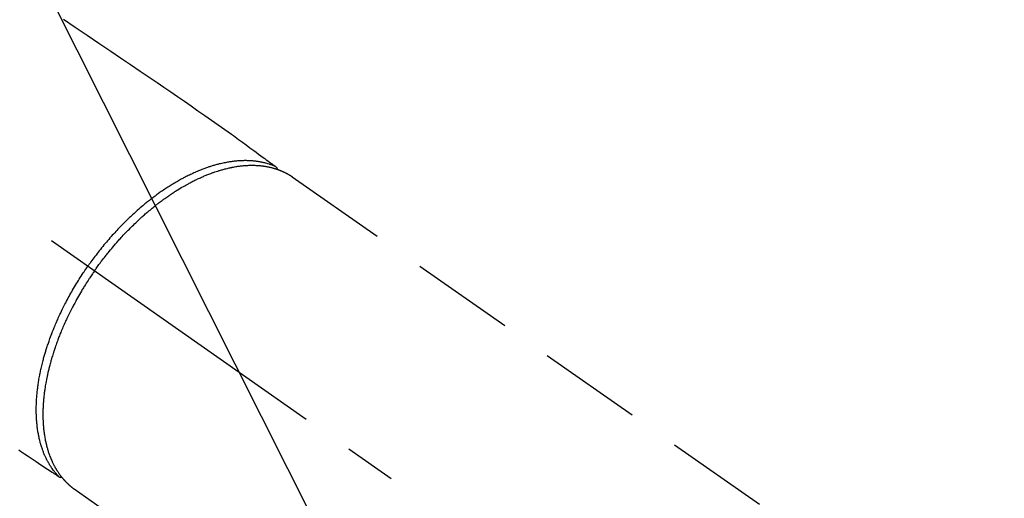
# Model space of a CAD drawing. Extents: x 55896 to 82369, y -25 to 8845.
# Drawn here: x 73009 to 73128, y 7170 to 7227 of the extents above; entities that cross this region are included whole.
import ezdxf

# ---------------------------------------------------------------- set-up
doc = ezdxf.new("R2010")
doc.units = 0
doc.header["$LTSCALE"] = 50
doc.header["$MEASUREMENT"] = 0
doc.linetypes.add('CENTER2', pattern=[1.125, 0.75, -0.125, 0.125, -0.125])
doc.linetypes.add('HIDDEN', pattern=[0.375, 0.25, -0.125])
doc.layers.get('0').update_dxf_attribs({"linetype": 'CONTINUOUS'})
doc.layers.get('DEFPOINTS').update_dxf_attribs({"color": 146, "linetype": 'CONTINUOUS'})
for name, color, linetype in [('150-機器', 8, 'CONTINUOUS'), ('160-文字', 254, 'CONTINUOUS'), ('166-寸法B', 11, 'CONTINUOUS')]:
    doc.layers.add(name, color=color, linetype=linetype)
doc.styles.add('KH001', font='txt')
doc.dimstyles.new('KH1xx030', dxfattribs={"dimscale": 30, "dimtxt": 2, "dimasz": 0.6, "dimexe": 0.3, "dimexo": 1.2, "dimgap": 0.5, "dimtad": 3, "dimdec": 1, "dimdsep": 46, "dimlunit": 6, "dimtxsty": 'KH001', "dimblk": 'DOT', "dimcen": 1, "dimdle": 1, "dimclrd": 256, "dimclre": 256, "dimclrt": 256, "dimadec": 0, "dimazin": 0, "dimtfac": 1, "dimtdec": 1, "dimtix": 1, "dimtmove": 2, "dimatfit": 3, "dimldrblk": 'CLOSEDBLANK', "dimfxl": 1, "dimtolj": 1, "dimtzin": 0, "dimlwd": -1, "dimlwe": -1, "dimarcsym": 0})

# ---------------------------------------------------------------- blocks, each defined once
blk = doc.blocks.new('_Dot')
at = {"color": 0, "linetype": 'ByBlock', "lineweight": -2}
blk.add_line((-0.5, 0), (-1, 0), dxfattribs=at)
at = {"color": 0, "linetype": 'ByBlock', "const_width": 0.5}
blk.add_lwpolyline([(-0.25, 0, 1), (0.25, 0, 1)], format="xyb", close=True, dxfattribs=at)
blk = doc.blocks.new('*D55')
at = {"layer": '166-寸法B', "transparency": 16777216}
for p, q in [((73414.76, 7367.42), (73414.76, 7548.61)), ((73256.69, 7367.42), (73423.76, 7367.42)), ((73414.76, 7110.42), (73414.76, 7349.42)), ((73086.7, 7092.42), (73423.76, 7092.42))]:
    blk.add_line(p, q, dxfattribs=at)
at = {"layer": 'DEFPOINTS', "color": 0, "transparency": 16777216}
for p in [(73220.69, 7367.42), (73414.76, 7367.42), (73050.7, 7092.42)]:
    blk.add_point(p, dxfattribs=at)
at = {"layer": '166-寸法B', "transparency": 16777216, "xscale": 18, "yscale": 18, "zscale": 18}
for p, rotation in [((73414.76, 7367.42), 90), ((73414.76, 7092.42), 270)]:
    blk.add_blockref('_Dot', p, dxfattribs=dict(at, rotation=rotation))
at = {"layer": '166-寸法B', "transparency": 16777216, "insert": (73369.76, 7479.25), "char_height": 60, "attachment_point": 5, "rotation": 90, "style": 'KH001'}
blk.add_mtext('\\A1;275', dxfattribs=at)
blk = doc.blocks.new('_ClosedBlank')
at = {"color": 0, "linetype": 'ByBlock', "lineweight": -2}
for p, q in [((-1, 0.1667), (0, 0)), ((-1, 0.1667), (-1, -0.1667)), ((0, 0), (-1, -0.1667))]:
    blk.add_line(p, q, dxfattribs=at)
blk = doc.blocks.new('F402_H')
at = {"layer": '150-機器', "color": 13, "linetype": 'CENTER2'}
blk.add_line((0, 0), (244.02, -170.86), dxfattribs=at)
at = {"layer": '150-機器', "color": 13, "linetype": 'HIDDEN'}
for p, q in [((167.27, -89.12), (227.62, -131.38)), ((141.06, -126.78), (140.96, -126.7)), ((140.96, -126.7), (201.3, -168.96))]:
    blk.add_line(p, q, dxfattribs=at)
for points in [[(139.69, -70.14), (141.11, -71.1), (142.54, -72.07), (143.96, -73.03), (145.38, -73.99), (146.57, -74.8), (147.76, -75.6), (148.95, -76.41), (150.15, -77.21), (150.98, -77.77), (151.8, -78.32), (152.63, -78.88), (153.45, -79.45), (154.27, -80.01), (155.09, -80.59), (155.9, -81.16), (156.72, -81.73), (157.53, -82.29), (158.34, -82.85), (159.15, -83.42), (159.95, -83.99), (160.16, -84.15), (160.37, -84.3), (160.58, -84.46), (160.79, -84.61), (161.25, -84.95), (161.7, -85.28), (162.16, -85.62), (162.62, -85.95), (162.9, -86.17), (163.19, -86.38), (163.48, -86.59), (163.77, -86.8), (163.95, -86.93), (164.13, -87.07), (164.31, -87.2), (164.5, -87.34), (164.56, -87.38), (164.62, -87.43), (164.69, -87.48), (164.75, -87.53), (164.83, -87.58), (164.9, -87.63), (164.97, -87.69), (165.05, -87.74), (165.08, -87.77), (165.12, -87.8), (165.16, -87.82), (165.2, -87.85), (165.21, -87.86), (165.23, -87.88), (165.25, -87.89), (165.26, -87.9), (165.28, -87.91), (165.29, -87.92), (165.3, -87.93), (165.31, -87.94), (165.32, -87.95), (165.33, -87.95), (165.34, -87.96), (165.35, -87.97), (165.35, -87.98), (165.36, -87.99), (165.37, -88), (165.37, -88.01), (165.38, -88.02), (165.39, -88.03), (165.39, -88.04), (165.4, -88.05), (165.41, -88.06), (165.41, -88.07), (165.42, -88.08), (165.42, -88.09), (165.42, -88.1), (165.42, -88.1), (165.43, -88.11), (165.43, -88.12), (165.43, -88.13), (165.43, -88.14), (165.44, -88.15), (165.44, -88.16), (165.44, -88.16), (165.44, -88.16), (165.44, -88.17), (165.44, -88.17), (165.45, -88.18), (165.45, -88.19), (165.45, -88.21), (165.45, -88.22)], [(134.29, -122.01), (134.5, -122.15), (134.98, -122.47), (135.45, -122.78), (135.92, -123.1), (136.39, -123.41), (136.69, -123.61), (136.98, -123.81), (137.28, -124), (137.58, -124.2), (137.76, -124.33), (137.95, -124.45), (138.14, -124.58), (138.33, -124.71), (138.4, -124.75), (138.46, -124.79), (138.53, -124.84), (138.6, -124.88), (138.67, -124.93), (138.75, -124.98), (138.82, -125.03), (138.9, -125.08), (138.94, -125.11), (138.98, -125.14), (139.01, -125.16), (139.05, -125.19), (139.07, -125.2), (139.09, -125.21), (139.11, -125.22), (139.12, -125.23), (139.14, -125.24), (139.15, -125.25), (139.16, -125.26), (139.18, -125.27), (139.19, -125.27), (139.2, -125.28), (139.21, -125.28), (139.22, -125.29), (139.23, -125.29), (139.24, -125.29), (139.25, -125.3), (139.26, -125.3), (139.27, -125.3), (139.28, -125.31), (139.3, -125.31), (139.31, -125.31), (139.32, -125.31), (139.33, -125.31), (139.34, -125.31), (139.36, -125.32), (139.36, -125.32), (139.37, -125.32), (139.38, -125.32), (139.38, -125.31), (139.39, -125.31), (139.41, -125.31), (139.42, -125.31), (139.43, -125.31), (139.43, -125.31), (139.43, -125.31), (139.43, -125.31), (139.44, -125.31), (139.45, -125.31), (139.46, -125.31), (139.48, -125.3), (139.49, -125.3)], [(165.25, -87.89), (165.19, -87.87), (165.14, -87.84), (165.08, -87.82), (165.03, -87.8), (164.97, -87.78), (164.92, -87.75), (164.86, -87.73), (164.8, -87.71), (164.78, -87.7), (164.75, -87.69), (164.72, -87.68), (164.69, -87.67), (164.63, -87.65), (164.57, -87.63), (164.52, -87.61), (164.46, -87.59), (164.33, -87.55), (164.2, -87.52), (164.08, -87.48), (163.95, -87.45), (163.85, -87.42), (163.74, -87.4), (163.64, -87.38), (163.54, -87.36), (163.47, -87.34), (163.4, -87.33), (163.33, -87.32), (163.25, -87.3), (163.16, -87.29), (163.06, -87.28), (162.97, -87.26), (162.88, -87.25), (162.8, -87.24), (162.73, -87.23), (162.65, -87.22), (162.58, -87.22), (162.49, -87.21), (162.4, -87.2), (162.32, -87.2), (162.23, -87.19), (162.13, -87.19), (162.03, -87.18), (161.93, -87.18), (161.84, -87.18), (161.75, -87.17), (161.66, -87.17), (161.57, -87.17), (161.48, -87.17), (161.37, -87.18), (161.25, -87.18), (161.14, -87.18), (161.03, -87.19), (160.93, -87.19), (160.84, -87.2), (160.75, -87.2), (160.66, -87.21), (160.53, -87.22), (160.4, -87.24), (160.28, -87.25), (160.15, -87.26), (160.03, -87.28), (159.91, -87.3), (159.79, -87.31), (159.68, -87.33), (159.56, -87.35), (159.44, -87.37), (159.32, -87.39), (159.2, -87.42), (159.06, -87.45), (158.91, -87.48), (158.77, -87.51), (158.62, -87.54), (158.54, -87.56), (158.45, -87.58), (158.37, -87.61), (158.28, -87.63), (158.17, -87.66), (158.06, -87.69), (157.95, -87.72), (157.84, -87.75), (157.73, -87.78), (157.62, -87.82), (157.51, -87.85), (157.4, -87.89), (157.31, -87.91), (157.22, -87.94), (157.13, -87.97), (157.05, -88), (156.93, -88.04), (156.82, -88.08), (156.71, -88.12), (156.6, -88.16), (156.47, -88.21), (156.35, -88.26), (156.22, -88.31), (156.1, -88.36), (155.96, -88.42), (155.82, -88.48), (155.68, -88.54), (155.54, -88.6), (155.4, -88.66), (155.26, -88.72), (155.12, -88.79), (154.98, -88.85), (154.86, -88.91), (154.73, -88.98), (154.6, -89.04), (154.48, -89.1), (154.37, -89.15), (154.27, -89.21), (154.17, -89.26), (154.07, -89.31), (153.94, -89.38), (153.81, -89.45), (153.69, -89.52), (153.56, -89.59), (153.42, -89.67), (153.28, -89.76), (153.14, -89.84), (153, -89.92), (152.88, -89.99), (152.77, -90.06), (152.65, -90.13), (152.54, -90.2), (152.41, -90.28), (152.28, -90.36), (152.16, -90.45), (152.03, -90.53), (151.89, -90.62), (151.75, -90.72), (151.61, -90.81), (151.47, -90.91), (151.36, -90.99), (151.24, -91.07), (151.13, -91.15), (151.02, -91.23), (150.92, -91.3), (150.82, -91.38), (150.72, -91.45), (150.61, -91.52), (150.53, -91.59), (150.44, -91.66), (150.35, -91.72), (150.26, -91.79), (150.15, -91.88), (150.04, -91.97), (149.93, -92.05), (149.81, -92.14), (149.71, -92.22), (149.61, -92.31), (149.51, -92.39), (149.41, -92.47), (149.25, -92.6), (149.1, -92.73), (148.94, -92.86), (148.79, -93), (148.59, -93.17), (148.39, -93.35), (148.2, -93.53), (148, -93.71), (147.88, -93.82), (147.76, -93.93), (147.64, -94.04), (147.52, -94.15), (147.42, -94.26), (147.31, -94.36), (147.2, -94.47), (147.09, -94.57), (146.95, -94.72), (146.8, -94.87), (146.65, -95.02), (146.5, -95.17), (146.38, -95.3), (146.25, -95.43), (146.13, -95.57), (146, -95.7), (145.86, -95.86), (145.71, -96.02), (145.57, -96.17), (145.43, -96.33), (145.29, -96.49), (145.15, -96.66), (145.01, -96.82), (144.87, -96.98), (144.72, -97.16), (144.57, -97.33), (144.42, -97.51), (144.28, -97.69), (144.14, -97.86), (144.01, -98.03), (143.88, -98.2), (143.74, -98.37), (143.61, -98.54), (143.48, -98.71), (143.35, -98.89), (143.22, -99.06), (143.11, -99.21), (143, -99.36), (142.89, -99.51), (142.79, -99.66), (142.75, -99.72), (142.71, -99.77), (142.67, -99.82), (142.64, -99.88)], [(143.44, -100.44), (143.51, -100.34), (143.58, -100.25), (143.64, -100.15), (143.71, -100.05), (143.8, -99.94), (143.88, -99.82), (143.97, -99.7), (144.05, -99.59), (144.11, -99.51), (144.16, -99.44), (144.21, -99.37), (144.27, -99.3), (144.39, -99.14), (144.51, -98.98), (144.63, -98.83), (144.75, -98.67), (144.83, -98.57), (144.91, -98.47), (144.99, -98.37), (145.07, -98.28), (145.21, -98.1), (145.35, -97.93), (145.5, -97.75), (145.64, -97.58), (145.8, -97.4), (145.95, -97.21), (146.11, -97.03), (146.27, -96.85), (146.37, -96.75), (146.46, -96.64), (146.56, -96.54), (146.65, -96.43), (146.77, -96.3), (146.89, -96.17), (147.01, -96.04), (147.14, -95.91), (147.26, -95.79), (147.38, -95.66), (147.5, -95.53), (147.63, -95.41), (147.71, -95.32), (147.8, -95.23), (147.89, -95.15), (147.97, -95.06), (148.11, -94.93), (148.25, -94.79), (148.39, -94.66), (148.53, -94.53), (148.65, -94.41), (148.78, -94.29), (148.91, -94.17), (149.03, -94.06), (149.14, -93.96), (149.24, -93.87), (149.34, -93.78), (149.44, -93.69), (149.55, -93.6), (149.65, -93.51), (149.75, -93.42), (149.86, -93.33), (149.99, -93.22), (150.12, -93.12), (150.25, -93.01), (150.38, -92.9), (150.48, -92.82), (150.59, -92.73), (150.69, -92.65), (150.8, -92.57), (150.87, -92.5), (150.95, -92.44), (151.03, -92.38), (151.11, -92.32), (151.23, -92.23), (151.35, -92.14), (151.47, -92.05), (151.59, -91.96), (151.67, -91.9), (151.75, -91.85), (151.83, -91.79), (151.91, -91.73), (152.02, -91.65), (152.14, -91.56), (152.26, -91.48), (152.38, -91.4), (152.44, -91.36), (152.49, -91.32), (152.54, -91.29), (152.6, -91.25), (152.7, -91.18), (152.81, -91.11), (152.92, -91.04), (153.02, -90.97), (153.12, -90.91), (153.21, -90.85), (153.31, -90.79), (153.4, -90.73), (153.59, -90.62), (153.77, -90.5), (153.96, -90.39), (154.15, -90.28), (154.3, -90.2), (154.44, -90.11), (154.59, -90.03), (154.74, -89.95), (154.85, -89.89), (154.95, -89.84), (155.06, -89.78), (155.17, -89.72), (155.29, -89.66), (155.41, -89.6), (155.53, -89.54), (155.65, -89.48), (155.75, -89.43), (155.86, -89.38), (155.97, -89.33), (156.08, -89.28), (156.19, -89.23), (156.31, -89.17), (156.43, -89.12), (156.55, -89.07), (156.66, -89.02), (156.77, -88.98), (156.87, -88.94), (156.98, -88.89), (157.1, -88.85), (157.21, -88.8), (157.33, -88.75), (157.45, -88.71), (157.53, -88.68), (157.61, -88.65), (157.69, -88.62), (157.77, -88.6), (157.94, -88.54), (158.11, -88.48), (158.28, -88.43), (158.45, -88.37), (158.54, -88.35), (158.63, -88.32), (158.72, -88.29), (158.81, -88.27), (158.92, -88.24), (159.04, -88.2), (159.15, -88.17), (159.27, -88.15), (159.4, -88.11), (159.52, -88.08), (159.65, -88.06), (159.78, -88.03), (159.84, -88.01), (159.91, -88), (159.97, -87.99), (160.03, -87.98), (160.17, -87.95), (160.31, -87.93), (160.45, -87.9), (160.58, -87.88), (160.69, -87.86), (160.81, -87.85), (160.92, -87.83), (161.03, -87.82), (161.15, -87.81), (161.27, -87.79), (161.39, -87.78), (161.52, -87.77), (161.61, -87.76), (161.71, -87.76), (161.8, -87.75), (161.9, -87.75), (162.01, -87.74), (162.11, -87.74), (162.22, -87.74), (162.33, -87.74), (162.47, -87.74), (162.61, -87.74), (162.75, -87.74), (162.89, -87.75), (163.01, -87.75), (163.14, -87.76), (163.26, -87.77), (163.39, -87.78), (163.48, -87.79), (163.57, -87.8), (163.66, -87.81), (163.75, -87.82), (163.8, -87.83), (163.86, -87.84), (163.91, -87.85), (163.97, -87.85), (164.01, -87.86), (164.06, -87.87), (164.1, -87.88), (164.14, -87.88), (164.21, -87.89), (164.27, -87.91), (164.34, -87.92), (164.4, -87.93), (164.44, -87.94), (164.49, -87.95), (164.53, -87.96), (164.57, -87.97), (164.66, -87.99), (164.74, -88.01), (164.83, -88.03), (164.91, -88.05), (164.96, -88.07), (165, -88.08), (165.05, -88.09), (165.1, -88.11), (165.14, -88.12), (165.19, -88.13), (165.23, -88.15), (165.28, -88.16), (165.31, -88.17), (165.33, -88.18), (165.36, -88.19), (165.38, -88.2), (165.4, -88.2), (165.42, -88.21), (165.43, -88.21), (165.45, -88.22), (165.49, -88.23), (165.53, -88.25), (165.56, -88.26), (165.6, -88.27), (165.62, -88.28), (165.63, -88.28), (165.65, -88.29), (165.66, -88.3), (165.68, -88.3), (165.7, -88.31), (165.72, -88.32), (165.74, -88.33), (165.77, -88.34), (165.79, -88.34), (165.81, -88.35), (165.84, -88.36), (165.86, -88.37), (165.88, -88.38), (165.9, -88.39), (165.92, -88.4), (165.95, -88.41), (165.98, -88.42), (166, -88.43), (166.03, -88.45), (166.06, -88.46), (166.09, -88.47), (166.12, -88.48), (166.15, -88.5), (166.18, -88.51), (166.21, -88.52), (166.23, -88.54), (166.26, -88.55), (166.28, -88.56), (166.3, -88.57), (166.32, -88.58), (166.34, -88.58), (166.37, -88.6), (166.39, -88.61), (166.42, -88.63), (166.45, -88.64), (166.48, -88.65), (166.51, -88.67), (166.53, -88.68), (166.56, -88.7), (166.58, -88.71), (166.6, -88.72), (166.62, -88.73), (166.63, -88.74), (166.67, -88.76), (166.71, -88.78), (166.74, -88.8), (166.78, -88.82), (166.81, -88.83), (166.83, -88.85), (166.86, -88.86), (166.89, -88.88), (166.91, -88.9), (166.94, -88.91), (166.97, -88.93), (166.99, -88.94), (167.02, -88.96), (167.05, -88.98), (167.07, -88.99), (167.1, -89.01), (167.13, -89.03), (167.15, -89.04), (167.18, -89.06), (167.2, -89.08), (167.22, -89.09), (167.24, -89.1), (167.26, -89.11), (167.27, -89.12)], [(139.11, -125.22), (139.07, -125.18), (139.03, -125.14), (138.99, -125.09), (138.95, -125.05), (138.91, -125), (138.87, -124.96), (138.83, -124.91), (138.79, -124.87), (138.77, -124.84), (138.75, -124.82), (138.73, -124.8), (138.71, -124.77), (138.67, -124.73), (138.63, -124.68), (138.6, -124.63), (138.56, -124.58), (138.48, -124.48), (138.4, -124.37), (138.32, -124.26), (138.25, -124.15), (138.19, -124.06), (138.13, -123.98), (138.08, -123.89), (138.02, -123.8), (137.99, -123.74), (137.95, -123.68), (137.91, -123.61), (137.88, -123.55), (137.83, -123.46), (137.78, -123.38), (137.74, -123.3), (137.69, -123.21), (137.66, -123.15), (137.63, -123.08), (137.59, -123.01), (137.56, -122.94), (137.52, -122.86), (137.49, -122.78), (137.45, -122.71), (137.42, -122.63), (137.38, -122.53), (137.34, -122.44), (137.3, -122.35), (137.27, -122.26), (137.24, -122.18), (137.21, -122.09), (137.18, -122.01), (137.15, -121.93), (137.11, -121.82), (137.07, -121.71), (137.04, -121.6), (137, -121.49), (136.98, -121.41), (136.95, -121.32), (136.93, -121.23), (136.9, -121.14), (136.87, -121.02), (136.84, -120.89), (136.81, -120.77), (136.78, -120.64), (136.75, -120.53), (136.72, -120.41), (136.7, -120.3), (136.68, -120.18), (136.66, -120.06), (136.63, -119.94), (136.61, -119.82), (136.59, -119.7), (136.57, -119.56), (136.55, -119.41), (136.53, -119.26), (136.52, -119.11), (136.51, -119.03), (136.5, -118.94), (136.49, -118.85), (136.48, -118.77), (136.47, -118.65), (136.46, -118.54), (136.45, -118.42), (136.44, -118.31), (136.44, -118.19), (136.43, -118.08), (136.42, -117.96), (136.42, -117.84), (136.42, -117.75), (136.41, -117.66), (136.41, -117.57), (136.41, -117.48), (136.41, -117.36), (136.41, -117.24), (136.41, -117.12), (136.41, -117), (136.41, -116.87), (136.41, -116.73), (136.42, -116.6), (136.42, -116.46), (136.43, -116.31), (136.43, -116.16), (136.44, -116.01), (136.45, -115.86), (136.46, -115.71), (136.47, -115.55), (136.49, -115.4), (136.5, -115.25), (136.52, -115.11), (136.53, -114.97), (136.55, -114.83), (136.56, -114.68), (136.58, -114.57), (136.59, -114.46), (136.61, -114.34), (136.62, -114.23), (136.64, -114.09), (136.67, -113.94), (136.69, -113.8), (136.71, -113.65), (136.74, -113.49), (136.77, -113.34), (136.8, -113.18), (136.83, -113.02), (136.85, -112.88), (136.88, -112.75), (136.91, -112.62), (136.93, -112.49), (136.97, -112.34), (137, -112.19), (137.03, -112.05), (137.07, -111.9), (137.11, -111.74), (137.15, -111.57), (137.19, -111.41), (137.23, -111.25), (137.27, -111.11), (137.3, -110.98), (137.34, -110.84), (137.38, -110.71), (137.41, -110.59), (137.45, -110.47), (137.48, -110.35), (137.52, -110.23), (137.55, -110.12), (137.58, -110.02), (137.61, -109.91), (137.65, -109.81), (137.69, -109.67), (137.74, -109.54), (137.78, -109.4), (137.83, -109.26), (137.87, -109.14), (137.91, -109.02), (137.95, -108.9), (138, -108.77), (138.06, -108.58), (138.13, -108.39), (138.21, -108.2), (138.28, -108.01), (138.37, -107.76), (138.47, -107.52), (138.57, -107.27), (138.67, -107.03), (138.74, -106.87), (138.8, -106.72), (138.87, -106.57), (138.93, -106.42), (138.99, -106.29), (139.05, -106.15), (139.11, -106.01), (139.18, -105.88), (139.27, -105.69), (139.36, -105.5), (139.45, -105.31), (139.54, -105.12), (139.62, -104.95), (139.7, -104.79), (139.78, -104.63), (139.87, -104.47), (139.96, -104.28), (140.06, -104.09), (140.16, -103.9), (140.26, -103.71), (140.37, -103.52), (140.47, -103.34), (140.57, -103.15), (140.68, -102.96), (140.79, -102.76), (140.91, -102.56), (141.03, -102.36), (141.15, -102.17), (141.26, -101.98), (141.37, -101.8), (141.49, -101.61), (141.6, -101.43), (141.72, -101.25), (141.83, -101.07), (141.95, -100.88), (142.07, -100.7), (142.18, -100.55), (142.28, -100.4), (142.38, -100.24), (142.49, -100.09), (142.53, -100.04), (142.56, -99.98), (142.6, -99.93), (142.64, -99.88)], [(143.44, -100.44), (143.37, -100.53), (143.31, -100.63), (143.24, -100.73), (143.17, -100.82), (143.09, -100.94), (143.01, -101.06), (142.93, -101.18), (142.85, -101.3), (142.8, -101.38), (142.75, -101.45), (142.7, -101.53), (142.65, -101.61), (142.55, -101.77), (142.44, -101.94), (142.33, -102.11), (142.23, -102.28), (142.16, -102.38), (142.1, -102.49), (142.03, -102.6), (141.96, -102.71), (141.85, -102.9), (141.73, -103.09), (141.62, -103.29), (141.51, -103.49), (141.39, -103.69), (141.27, -103.9), (141.16, -104.11), (141.04, -104.32), (140.97, -104.45), (140.91, -104.57), (140.84, -104.7), (140.77, -104.83), (140.69, -104.98), (140.61, -105.14), (140.53, -105.3), (140.45, -105.46), (140.37, -105.62), (140.3, -105.78), (140.22, -105.93), (140.14, -106.09), (140.09, -106.2), (140.04, -106.32), (139.99, -106.43), (139.94, -106.54), (139.86, -106.71), (139.78, -106.89), (139.7, -107.06), (139.63, -107.24), (139.56, -107.4), (139.49, -107.56), (139.42, -107.72), (139.36, -107.88), (139.31, -108), (139.25, -108.13), (139.2, -108.26), (139.15, -108.39), (139.1, -108.51), (139.05, -108.64), (139.01, -108.77), (138.96, -108.9), (138.9, -109.06), (138.84, -109.21), (138.79, -109.37), (138.73, -109.53), (138.69, -109.66), (138.64, -109.79), (138.6, -109.92), (138.56, -110.04), (138.53, -110.14), (138.5, -110.23), (138.47, -110.33), (138.44, -110.42), (138.39, -110.57), (138.35, -110.71), (138.3, -110.85), (138.26, -110.99), (138.24, -111.09), (138.21, -111.18), (138.18, -111.28), (138.16, -111.37), (138.12, -111.51), (138.08, -111.65), (138.04, -111.79), (138, -111.94), (137.99, -112), (137.97, -112.06), (137.95, -112.12), (137.94, -112.18), (137.91, -112.31), (137.88, -112.43), (137.85, -112.56), (137.82, -112.68), (137.8, -112.79), (137.77, -112.9), (137.75, -113.01), (137.72, -113.12), (137.68, -113.33), (137.64, -113.55), (137.6, -113.76), (137.56, -113.98), (137.53, -114.14), (137.5, -114.31), (137.47, -114.48), (137.45, -114.64), (137.43, -114.76), (137.41, -114.88), (137.4, -115), (137.38, -115.12), (137.37, -115.26), (137.35, -115.39), (137.34, -115.52), (137.32, -115.66), (137.31, -115.77), (137.3, -115.89), (137.29, -116.01), (137.28, -116.13), (137.27, -116.26), (137.26, -116.39), (137.25, -116.52), (137.24, -116.65), (137.24, -116.76), (137.23, -116.88), (137.23, -116.99), (137.22, -117.11), (137.22, -117.23), (137.22, -117.36), (137.21, -117.49), (137.21, -117.62), (137.21, -117.7), (137.21, -117.78), (137.21, -117.87), (137.21, -117.95), (137.22, -118.13), (137.22, -118.31), (137.23, -118.49), (137.24, -118.66), (137.24, -118.76), (137.25, -118.85), (137.25, -118.95), (137.26, -119.04), (137.27, -119.16), (137.28, -119.28), (137.29, -119.4), (137.3, -119.52), (137.32, -119.65), (137.33, -119.78), (137.35, -119.91), (137.37, -120.04), (137.38, -120.1), (137.39, -120.16), (137.4, -120.23), (137.41, -120.29), (137.43, -120.43), (137.45, -120.57), (137.48, -120.7), (137.5, -120.84), (137.53, -120.95), (137.55, -121.06), (137.57, -121.17), (137.6, -121.28), (137.63, -121.4), (137.66, -121.52), (137.69, -121.64), (137.72, -121.76), (137.75, -121.85), (137.77, -121.94), (137.8, -122.03), (137.83, -122.13), (137.86, -122.23), (137.9, -122.33), (137.93, -122.43), (137.96, -122.53), (138.01, -122.66), (138.06, -122.79), (138.11, -122.92), (138.17, -123.05), (138.21, -123.17), (138.27, -123.28), (138.32, -123.4), (138.37, -123.51), (138.41, -123.59), (138.45, -123.67), (138.49, -123.75), (138.53, -123.83), (138.56, -123.88), (138.58, -123.93), (138.61, -123.98), (138.64, -124.03), (138.66, -124.07), (138.68, -124.11), (138.7, -124.15), (138.72, -124.19), (138.76, -124.24), (138.79, -124.3), (138.82, -124.36), (138.86, -124.41), (138.88, -124.45), (138.9, -124.49), (138.93, -124.52), (138.95, -124.56), (139, -124.63), (139.05, -124.71), (139.1, -124.78), (139.15, -124.85), (139.17, -124.89), (139.2, -124.93), (139.23, -124.97), (139.26, -125.01), (139.29, -125.04), (139.32, -125.08), (139.35, -125.12), (139.38, -125.16), (139.39, -125.18), (139.41, -125.2), (139.42, -125.22), (139.44, -125.24), (139.45, -125.26), (139.46, -125.27), (139.48, -125.29), (139.49, -125.3), (139.51, -125.33), (139.54, -125.36), (139.56, -125.39), (139.59, -125.42), (139.6, -125.44), (139.61, -125.45), (139.62, -125.46), (139.63, -125.47), (139.64, -125.49), (139.66, -125.5), (139.67, -125.52), (139.69, -125.54), (139.7, -125.56), (139.72, -125.58), (139.74, -125.6), (139.76, -125.62), (139.77, -125.63), (139.78, -125.65), (139.8, -125.66), (139.81, -125.68), (139.83, -125.7), (139.86, -125.72), (139.88, -125.75), (139.9, -125.77), (139.92, -125.79), (139.94, -125.82), (139.96, -125.84), (139.99, -125.86), (140.01, -125.88), (140.03, -125.91), (140.05, -125.93), (140.07, -125.95), (140.09, -125.96), (140.1, -125.98), (140.12, -125.99), (140.13, -126.01), (140.16, -126.03), (140.18, -126.05), (140.2, -126.07), (140.22, -126.09), (140.25, -126.12), (140.27, -126.14), (140.29, -126.16), (140.32, -126.18), (140.33, -126.19), (140.35, -126.21), (140.36, -126.22), (140.38, -126.24), (140.41, -126.26), (140.44, -126.29), (140.47, -126.32), (140.5, -126.34), (140.53, -126.36), (140.55, -126.38), (140.57, -126.4), (140.6, -126.42), (140.62, -126.44), (140.65, -126.46), (140.67, -126.48), (140.69, -126.5), (140.72, -126.52), (140.74, -126.54), (140.77, -126.56), (140.79, -126.58), (140.82, -126.6), (140.84, -126.62), (140.87, -126.64), (140.89, -126.65), (140.91, -126.67), (140.93, -126.68), (140.94, -126.69), (140.96, -126.7)]]:
    blk.add_lwpolyline(points, dxfattribs=at)

msp = doc.modelspace()

# ---------------------------------------------------------------- block references
at = {"layer": '150-機器'}
msp.add_blockref('F402_H', (72875, 7297.63), dxfattribs=at)

# ---------------------------------------------------------------- dimensions: what is measured, and where the dimension line sits
at = {"layer": '166-寸法B'}
dim = msp.add_linear_dim(base=(73414.76, 7367.42), p1=(73050.7, 7092.42), p2=(73220.69, 7367.42), angle=90, dimstyle='KH1xx030', override={"dimtmove": 1}, dxfattribs=at)
dim.commit()
dim.dimension.update_dxf_attribs({"geometry": '*D55', "text_midpoint": (73365.03, 7479.25), "dimtype": 128})

# ---------------------------------------------------------------- leaders
at = {"layer": '160-文字', "annotation_type": 0, "has_hookline": 1, "hookline_direction": 0, "text_width": 1398.58}
msp.add_leader([(72738.68, 7305.95), (73524.66, 6213.91), (73542.66, 6213.91)], dimstyle='KH1xx030', override={"dimgap": 0.5, "dimtad": 1}, dxfattribs=at)
at = {"layer": '160-文字'}
msp.add_leader([(72978.68, 7298.57), (73524.66, 6213.91)], dimstyle='KH1xx030', override={"dimgap": 0.5, "dimtad": 1}, dxfattribs=at)

doc.saveas('drawing.dxf')
